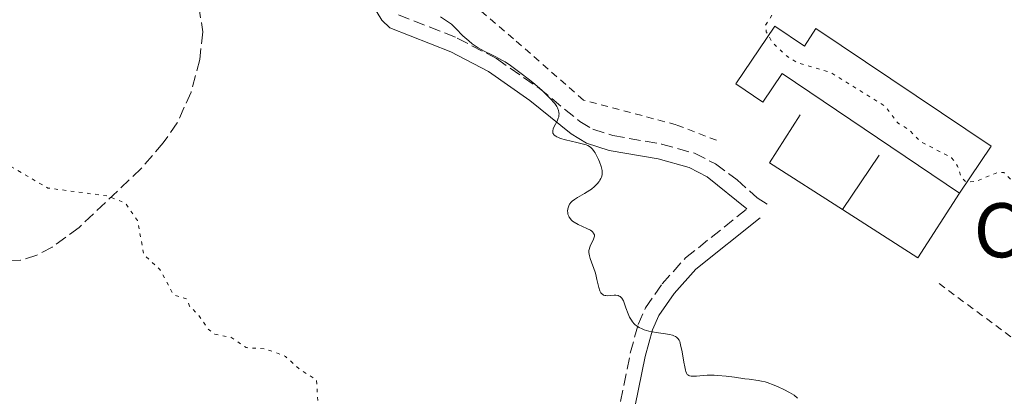
# Model space of a CAD drawing. Units: metres. Extents: x 625499 to 628979, y 4674035 to 4676410.
# Drawn here: x 626147 to 626292, y 4676215 to 4676271 of the extents above; entities that cross this region are included whole.
import ezdxf

# ---------------------------------------------------------------- set-up
doc = ezdxf.new("R2010")
doc.units = ezdxf.units.M
doc.header["$MEASUREMENT"] = 0
for name, pattern in [('DGN Style 2', [1.7399219301090239, 1.043953158065414, -0.6959687720436097]), ('DGN Style 3', [2.435890702152634, 1.739921930109024, -0.6959687720436097]), ('DGN Style 5', [1.217945351076317, 0.5219765790327072, -0.6959687720436097])]:
    doc.linetypes.add(name, pattern=pattern)
for name, color, linetype, lineweight in [('Barranco lineal', 142, 'DGN Style 3', 13), ('Camino', 7, 'DGN Style 3', 0), ('corral', 7, 'Continuous', 0), ('Curva de nivel auxiliar', 30, 'DGN Style 5', 0), ('Curva de nivel intermedia', 30, 'Continuous', 0), ('Edificio', 1, 'Continuous', 13), ('Línea  de muro-pared o tapia', 1, 'Continuous', 13), ('Margen derecho', 7, 'Continuous', 0), ('Tela metálica o alambrada', 7, 'DGN Style 2', 0)]:
    doc.layers.add(name, color=color, linetype=linetype, lineweight=lineweight)
doc.styles.add('Style-Arial', font='arial.ttf')

msp = doc.modelspace()

# ---------------------------------------------------------------- linework, layer by layer
at = {"layer": 'Barranco lineal', "color": 142, "linetype": 'DGN Style 3', "lineweight": 13}
msp.add_polyline3d([(626173.2199999997, 4676272.77, 314.5800000000018), (626173.79, 4676268.960000001, 314.5800000000018), (626173.3499999996, 4676264.890000001, 314.5800000000018), (626172.0599999997, 4676260.050000001, 314.1600000000035), (626170.0099999999, 4676255.52, 313.5299999999988), (626167.9600000001, 4676252.58, 313.3300000000018), (626164.7100000001, 4676248.810000001, 313.070000000007), (626155.5300000003, 4676240.08, 312.5200000000041), (626151.5599999997, 4676237.189999999, 312.3399999999965), (626149.2699999996, 4676235.980000001, 312.2200000000012), (626146.8899999997, 4676235.230000001, 312.0800000000018), (626142.7699999996, 4676235.01, 311.6000000000058)], dxfattribs=at)
at = {"layer": 'Camino', "color": 7, "linetype": 'DGN Style 3', "lineweight": 0}
for points in [[(626202.6700000005, 4676271.500000002, 314.6699999999984), (626211.3699999999, 4676268.07, 314.8600000000008), (626217.1700000024, 4676265.030000002, 315.0399999999937), (626223.4399999998, 4676260.65, 314.9499999999972), (626229.4699999981, 4676255.760000002, 315.2400000000052), (626231.4100000004, 4676254.590000001, 315.2100000000066), (626234.3299999974, 4676253.649999999, 315.320000000007), (626241.5499999992, 4676252.410000001, 315.6300000000049), (626246.4100000008, 4676251.040000001, 315.7400000000053), (626249.4799999996, 4676249.489999999, 315.7700000000042), (626252.7099999995, 4676247.100000002, 315.6900000000024), (626255.6399999998, 4676244.460000001, 315.7499999999999), (626257.5100000007, 4676243.27, 315.8300000000018)], [(626164.6900000003, 4676120.770000001, 309.320000000007), (626173.9699999986, 4676132.310000001, 310.2100000000065), (626181.3999999983, 4676142.300000002, 310.9100000000035), (626189.1700000024, 4676153.580000003, 311.4299999999931), (626194.2199999993, 4676161.980000001, 311.7899999999936), (626201.3500000017, 4676175.710000001, 312.2899999999937), (626210.5799999986, 4676194.810000001, 313.479999999996), (626213.4200000018, 4676199.230000001, 313.679999999993), (626215.3500000007, 4676201.16, 313.7799999999989), (626218.8799999978, 4676203.539999999, 313.8899999999995), (626221.3000000007, 4676204.359999999, 313.9199999999983), (626229.1399999995, 4676205.260000002, 313.9700000000013), (626232.4200000007, 4676206.440000002, 314.0299999999988), (626233.8299999967, 4676207.800000002, 314.0700000000069), (626234.4999999995, 4676209.570000002, 314.1600000000036), (626236.9200000024, 4676221.510000002, 314.8200000000069), (626238.0699999991, 4676225.719999999, 315.0000000000002), (626239.1599999998, 4676228.190000003, 315.1100000000006), (626241.6099999996, 4676231.730000001, 315.2599999999947), (626245.0699999996, 4676235.570000002, 315.3999999999941), (626254.1199999999, 4676242.82, 315.6600000000035)]]:
    msp.add_polyline3d(points, dxfattribs=at)
at = {"layer": 'Curva de nivel auxiliar', "color": 30, "linetype": 'DGN Style 5', "lineweight": 0, "flags": 128}
for points, elevation in [([(626229.1500000008, 4676307.539999999), (626229.7600000009, 4676306.42), (626230.2200000014, 4676303.119999998), (626231.0700000008, 4676301.029999998), (626233.25, 4676298.220000001), (626234.6200000001, 4676295.65), (626236.5800000004, 4676293.61), (626238.6300000001, 4676290.65), (626242.3400000005, 4676288.569999999), (626251.430000001, 4676285.859999998), (626253.6100000005, 4676284.630000001), (626254.4599999996, 4676282.279999999), (626253.7900000013, 4676277.859999998), (626254.0400000017, 4676276.52), (626255.4600000011, 4676273.92), (626257.8700000006, 4676272.42), (626257.9000000019, 4676271.52), (626256.8899999993, 4676269.939999999), (626257.000000001, 4676268.989999999), (626257.8600000016, 4676267.460000001), (626259.9400000003, 4676265.480000001), (626261.4700000014, 4676264.480000001), (626266.4700000016, 4676262.970000001), (626274.4900000015, 4676258.050000001), (626276.4500000017, 4676255.470000001), (626278.0900000001, 4676254.519999999), (626279.780000002, 4676252.76), (626284.3700000008, 4676250.390000001), (626285.2400000005, 4676249.159999999), (626285.8100000003, 4676247.449999999), (626286.4500000018, 4676246.84), (626287.8900000014, 4676246.850000001), (626291.1500000001, 4676248.220000001), (626292.1000000001, 4676248.199999998), (626295.4300000005, 4676244.81), (626298.0099999999, 4676244), (626299.9900000002, 4676242.970000001), (626301.0800000011, 4676242.069999998), (626301.8000000007, 4676240.84), (626301.7899999997, 4676237.869999999), (626302.4400000002, 4676236.449999999), (626303.4900000006, 4676236.460000001), (626302.9200000007, 4676236.829999999), (626302.8100000012, 4676241.51), (626306.07, 4676245.42), (626309.8200000006, 4676246.74), (626315.7200000016, 4676245.679999999), (626317.7199999997, 4676243.430000001), (626321.4200000013, 4676241.430000001), (626323.2400000007, 4676238.279999998), (626324.5800000017, 4676238.15), (626327.3400000001, 4676238.630000001), (626328.5200000001, 4676237.539999999), (626328.5100000012, 4676235.810000001), (626326.79, 4676234.369999998), (626326.4800000016, 4676233.49), (626328.0500000007, 4676232.050000001), (626329.0900000001, 4676228.539999999), (626329.7800000008, 4676227.449999998), (626330.5300000019, 4676227.010000001), (626331.0300000003, 4676227.09), (626333.4599999998, 4676228.380000001), (626335.4100000013, 4676232.179999998), (626336.5100000009, 4676233.159999999), (626337.2199999995, 4676233.359999998), (626339.4500000002, 4676228.45), (626340.4100000013, 4676227.42), (626341.5199999999, 4676227.050000001), (626344.5000000016, 4676227.029999998), (626345.7199999999, 4676226.42), (626347.3499999993, 4676222.210000002), (626347.2400000021, 4676219.599999999), (626348.3300000007, 4676218.369999999), (626349.1900000012, 4676218.329999999), (626351.0700000009, 4676219.449999999), (626352.4000000008, 4676221.26), (626350.7100000011, 4676224.42), (626350.72, 4676225.41), (626353.5899999999, 4676230.759999999), (626356.4500000009, 4676234.060000001), (626357.2600000001, 4676236.51), (626358.3700000009, 4676238.24), (626363.4699999995, 4676240.039999999), (626366.6900000003, 4676239.529999999), (626369.3600000015, 4676239.720000001), (626371.5300000017, 4676239.099999999), (626373.4800000008, 4676239.51), (626374.9200000003, 4676240.63), (626376.5400000007, 4676242.849999999), (626379.5899999996, 4676248.75), (626382.0800000017, 4676251.460000001), (626382.3600000012, 4676252.46), (626382.0999999996, 4676255.560000001), (626382.7000000009, 4676257.82), (626382.8300000007, 4676260.439999999), (626384.0100000007, 4676264.01), (626384.6800000013, 4676268.350000001), (626384.240000001, 4676270.17), (626382.1199999999, 4676273.560000001), (626382.4600000017, 4676276.5), (626382.900000002, 4676277.430000001)], 317.5000000000001), ([(626064.1100000016, 4676256.460000001), (626065.4700000007, 4676259.099999999), (626067.850000001, 4676260.63), (626068.4700000002, 4676261.49), (626069.3100000008, 4676264.460000001), (626071.3600000005, 4676267.269999999), (626073.4500000002, 4676268.640000001), (626074.6300000004, 4676267.699999999), (626075.8100000005, 4676263.439999999), (626079.5700000002, 4676260.189999999), (626080.5400000003, 4676260.02), (626081.4600000011, 4676260.259999999), (626085.4599999998, 4676264), (626086.6199999999, 4676263.640000001), (626089.4600000008, 4676259.460000001), (626089.7400000002, 4676258.390000001), (626089.2500000007, 4676255.63), (626089.3400000001, 4676254.26), (626090.4600000001, 4676251.470000001), (626091.4600000014, 4676249.869999999), (626092.3399999997, 4676249.59), (626094.4000000006, 4676249.82), (626096.6100000012, 4676249.310000001), (626099.5800000017, 4676249.310000001), (626102.6100000005, 4676248.509999999), (626106.0100000001, 4676248.49), (626109.5000000015, 4676250.439999999), (626113.5200000004, 4676251.119999999), (626114.5300000006, 4676251.180000001), (626117.3100000012, 4676250.399999999), (626119.570000001, 4676250.189999999), (626121.0599999997, 4676250.470000001), (626123.1800000007, 4676251.42), (626124.4800000016, 4676252.489999999), (626125.4500000017, 4676254.060000001), (626126.4199999997, 4676258.52), (626127.5500000005, 4676260.9), (626128.5400000007, 4676261.869999998), (626131.4700000011, 4676263.470000001), (626132.5700000008, 4676265.009999999), (626133.5200000008, 4676265.189999999), (626134.6200000005, 4676264.630000001), (626135.1400000012, 4676263.550000001), (626135.1800000014, 4676257.099999998), (626135.5599999991, 4676255.619999998), (626136.3799999995, 4676254.389999999), (626150.9300000005, 4676245.9), (626159.8100000009, 4676244.730000001), (626162.3800000013, 4676243.649999999), (626164.1600000006, 4676241.099999999), (626165.0800000015, 4676236.05), (626167.4500000008, 4676233.890000001), (626169.5000000005, 4676230.100000001), (626171.4800000008, 4676229.489999999), (626171.8300000017, 4676228.45), (626173.1900000006, 4676227.149999999), (626174.5200000006, 4676225.130000001), (626175.5800000001, 4676224.289999999), (626177.9500000017, 4676223.850000001), (626180.2200000003, 4676222.319999998), (626183.0600000012, 4676222.140000001), (626186.0000000005, 4676221.029999999), (626188.0800000015, 4676219.119999998), (626190.5700000015, 4676217.58), (626190.8900000011, 4676212.929999999), (626191.1900000006, 4676212.23), (626193.4300000003, 4676211.859999998), (626195.6699999999, 4676210.66), (626199.480000001, 4676205.499999999), (626199.4400000006, 4676203.55), (626198.150000001, 4676196.580000001), (626198.5100000009, 4676193.500000001), (626197.3300000007, 4676187.199999999), (626197.4500000014, 4676184.430000001), (626198.4900000007, 4676180.99), (626199.4699999997, 4676179.899999999), (626202.4699999993, 4676178.980000001), (626204.7000000001, 4676177.710000001), (626205.240000001, 4676176.58), (626205.4500000011, 4676174.460000001), (626207.3399999999, 4676173.560000001), (626209.5500000004, 4676173.539999999), (626210.6100000021, 4676172.619999999), (626211.6400000004, 4676170.689999999), (626212.1800000012, 4676170.239999999), (626215.5400000007, 4676169.07), (626221.5700000012, 4676168.23), (626227.3300000012, 4676165.409999999), (626229.8800000015, 4676164.83), (626232.5800000017, 4676165.319999999), (626235.6999999997, 4676164.649999999), (626236.870000001, 4676163.88), (626238.4900000015, 4676163.5), (626240.4400000006, 4676162.470000001), (626241.6299999997, 4676162.659999999), (626242.800000001, 4676161.430000001), (626243.7199999996, 4676159.749999999), (626246.4300000009, 4676158.449999998), (626247.5000000015, 4676158.399999999), (626249.2500000016, 4676159.409999999), (626251.0900000012, 4676161.130000001)], 312.5000000000001)]:
    msp.add_lwpolyline(points, dxfattribs=dict(at, elevation=elevation))
at = {"layer": 'Curva de nivel intermedia', "color": 30, "linetype": 'Continuous', "lineweight": 0, "elevation": 315.0000000000001, "flags": 128}
for points in [[(626208.9100000011, 4676271.210000001), (626209.9300000004, 4676270.489999999), (626210.5100000015, 4676270.109999999), (626211.1399999997, 4676269.460000001), (626212.2100000002, 4676268.41), (626213.0900000009, 4676267.630000001), (626213.5900000016, 4676267.230000001), (626213.8900000011, 4676267.009999999), (626214.4600000011, 4676266.640000001), (626215.3399999995, 4676266.15), (626216.4800000016, 4676265.599999999), (626217.0800000008, 4676265.300000002), (626217.9500000002, 4676264.82), (626218.4199999997, 4676264.529999998), (626219.2100000009, 4676264.01), (626220.6000000011, 4676262.999999999), (626222.0600000008, 4676261.869999998), (626222.8099999995, 4676261.24), (626223.9000000004, 4676260.300000001), (626224.8500000002, 4676259.4), (626225.2500000002, 4676258.989999999), (626225.5800000011, 4676258.609999999), (626225.7599999999, 4676258.380000001), (626226.0500000005, 4676257.95), (626226.16, 4676257.749999999), (626226.3099999998, 4676257.38), (626226.3900000004, 4676257.050000002), (626226.4000000014, 4676256.84), (626226.3900000004, 4676256.699999998), (626226.35, 4676256.439999999), (626226.2899999997, 4676256.220000001), (626226.1199999999, 4676255.789999999), (626225.7000000018, 4676254.999999999), (626225.5400000009, 4676254.65), (626225.4699999995, 4676254.349999999), (626225.4600000004, 4676254.21), (626225.5000000007, 4676254.009999999), (626225.6100000001, 4676253.819999999), (626225.6900000006, 4676253.73), (626225.9100000019, 4676253.56), (626226.0500000005, 4676253.470000001), (626226.3099999998, 4676253.359999998), (626226.6200000005, 4676253.24), (626227.3700000015, 4676253.029999998), (626229.05, 4676252.640000002), (626229.8000000011, 4676252.46), (626230.3900000012, 4676252.270000001), (626230.6300000004, 4676252.17), (626231.0199999993, 4676251.939999999), (626231.2300000016, 4676251.759999998), (626231.3600000013, 4676251.630000001), (626231.6000000006, 4676251.309999999), (626231.7300000001, 4676251.099999999), (626231.9900000016, 4676250.63), (626232.2300000008, 4676250.119999997), (626232.3800000006, 4676249.769999999), (626232.6100000008, 4676249.099999999), (626232.7500000015, 4676248.52), (626232.7699999994, 4676248.260000001), (626232.7500000015, 4676247.88), (626232.650000001, 4676247.509999999), (626232.5599999994, 4676247.319999999), (626232.4200000007, 4676247.069999999)], [(626232.4200000007, 4676247.069999999), (626232.3, 4676246.890000001), (626232.0099999995, 4676246.539999999), (626231.6299999995, 4676246.139999999), (626231.1800000002, 4676245.759999999), (626230.9299999999, 4676245.58), (626230.150000002, 4676245.09), (626229.1200000016, 4676244.51), (626228.6800000013, 4676244.230000001), (626228.3200000015, 4676243.949999998), (626228.1800000007, 4676243.800000001), (626227.9500000004, 4676243.499999999), (626227.8299999997, 4676243.289999999), (626227.7800000005, 4676243.140000001), (626227.7000000001, 4676242.82), (626227.670000001, 4676242.470000002), (626227.6799999999, 4676242.289999999), (626227.7200000002, 4676242.02), (626227.8200000008, 4676241.74), (626227.89, 4676241.600000001), (626228.0700000012, 4676241.329999999), (626228.1900000018, 4676241.199999999), (626228.4000000019, 4676241.019999999), (626228.65, 4676240.84), (626229.2400000001, 4676240.509999999), (626230.5099999997, 4676239.930000001), (626231.0300000005, 4676239.659999999), (626231.2300000016, 4676239.529999999), (626231.3300000001, 4676239.439999998), (626231.490000001, 4676239.25), (626231.5500000013, 4676239.159999998), (626231.6100000016, 4676238.970000001), (626231.6200000006, 4676238.77), (626231.6000000006, 4676238.630000001), (626231.4999999999, 4676238.339999998), (626231.320000001, 4676237.989999999), (626231.0500000007, 4676237.449999998), (626230.9299999999, 4676237.16), (626230.8499999995, 4676236.829999999), (626230.8200000003, 4676236.66), (626230.8200000003, 4676236.390000001), (626230.8400000005, 4676236.109999999), (626230.8800000007, 4676235.909999998), (626230.9900000002, 4676235.5), (626231.7200000011, 4676233.460000001), (626231.8300000007, 4676233.109999998), (626231.9900000016, 4676232.41), (626232.270000001, 4676231.189999998), (626232.4200000007, 4676230.73), (626232.5100000001, 4676230.54), (626232.5700000006, 4676230.439999999), (626232.7200000002, 4676230.27), (626232.8000000007, 4676230.199999998), (626232.9700000007, 4676230.100000001), (626233.1600000006, 4676230.039999999), (626233.3000000014, 4676230.019999999), (626233.600000001, 4676229.999999999), (626233.980000001, 4676230.029999998), (626234.5199999996, 4676230.06), (626234.7800000011, 4676230.06), (626235.140000001, 4676230.01), (626235.2999999997, 4676229.949999999), (626235.4400000006, 4676229.869999999), (626235.5299999999, 4676229.789999999), (626235.6900000009, 4676229.61), (626235.900000001, 4676229.25), (626236.0199999994, 4676228.96), (626236.280000001, 4676228.220000001), (626236.6000000006, 4676227.31), (626236.8100000008, 4676226.839999998), (626237.0800000011, 4676226.369999999), (626237.2399999998, 4676226.149999999), (626237.4800000011, 4676225.859999999), (626237.6100000008, 4676225.73), (626237.8400000011, 4676225.54), (626238.2200000011, 4676225.289999999), (626238.6600000013, 4676225.079999999), (626238.980000001, 4676224.960000001), (626239.6700000018, 4676224.769999999), (626240.7600000004, 4676224.560000001), (626242.1300000004, 4676224.369999998), (626242.7000000004, 4676224.270000001), (626243.1600000008, 4676224.16), (626243.3500000008, 4676224.09), (626243.6000000011, 4676223.98), (626243.7300000008, 4676223.890000001), (626243.9499999998, 4676223.689999999), (626244.1199999996, 4676223.439999999), (626244.2100000014, 4676223.239999999), (626244.35, 4676222.759999999), (626244.5700000012, 4676221.720000001), (626244.8300000007, 4676220.180000001), (626244.9500000011, 4676219.5), (626245.0600000008, 4676219.009999999), (626245.1100000021, 4676218.81), (626245.2199999995, 4676218.56), (626245.3400000001, 4676218.369999999), (626245.4200000007, 4676218.3), (626245.5599999991, 4676218.210000001), (626245.6599999998, 4676218.159999999), (626245.91, 4676218.11)], [(626245.91, 4676218.11), (626246.1300000013, 4676218.099999999), (626246.6900000002, 4676218.119999999), (626247.6700000013, 4676218.199999999), (626248.2600000014, 4676218.239999999), (626249.2800000008, 4676218.239999999), (626249.8500000007, 4676218.210000001), (626251.0700000012, 4676218.09), (626252.3099999994, 4676217.940000001), (626253.8200000004, 4676217.720000001), (626254.4500000007, 4676217.640000001), (626255.7800000006, 4676217.470000001), (626256.2900000003, 4676217.390000001), (626256.8300000011, 4676217.249999999), (626257.1399999997, 4676217.150000001), (626258.1600000011, 4676216.76), (626258.730000001, 4676216.519999999), (626259.6100000017, 4676216.119999998), (626260.4200000009, 4676215.689999999), (626260.7800000008, 4676215.48), (626261.1000000003, 4676215.279999998), (626261.6200000012, 4676214.869999999)]]:
    msp.add_lwpolyline(points, dxfattribs=at)
at = {"layer": 'Edificio', "color": 1, "linetype": 'Continuous', "lineweight": 13}
msp.add_polyline3d([(626258.2400000002, 4676269.82, 318.8600000000006), (626262.6299999999, 4676266.859999999, 320.7200000000012), (626264.3399999999, 4676269.5, 319.6000000000058), (626290.1900000004, 4676252.07, 319.6000000000058), (626285.5300000003, 4676245.16, 319.4100000000035), (626259.3399999999, 4676262.82, 319.4100000000035), (626256.4900000002, 4676258.59, 319.7899999999936), (626252.4900000002, 4676261.279999999, 318.8600000000006)], close=True, dxfattribs=at)
at = {"layer": 'Edificio', "color": 51, "linetype": 'Continuous', "lineweight": 13}
msp.add_polyline3d([(626285.5300000003, 4676245.16, 319.4100000000035), (626259.3399999999, 4676262.82, 319.4100000000035), (626256.4900000002, 4676258.59, 319.7899999999936), (626252.4900000002, 4676261.279999999, 318.8600000000006), (626258.2400000002, 4676269.82, 318.8600000000006), (626262.6299999999, 4676266.859999999, 320.7200000000012), (626264.3399999999, 4676269.5, 319.6000000000058), (626290.1900000004, 4676252.07, 319.6000000000058), (626285.5300000003, 4676245.16, 319.4100000000035)], dxfattribs=at)
at = {"layer": 'Línea  de muro-pared o tapia', "color": 1, "linetype": 'Continuous', "lineweight": 13, "extrusion": (0.02261166717133874, 0.0628014558184623, 0.9977698580608729), "elevation": 308153.2210030251, "flags": 128}
msp.add_lwpolyline([(994890.8699152243, -4601596.662178758), (994903.3499717019, -4601599.508701254), (994901.474206458, -4601607.748634793)], dxfattribs=at)
at = {"layer": 'Línea  de muro-pared o tapia', "color": 1, "linetype": 'Continuous', "lineweight": 13, "elevation": 318.1100000000006, "flags": 128}
msp.add_lwpolyline([(626268.25, 4676242.730000001), (626273.6500000004, 4676250.76)], dxfattribs=at)
at = {"layer": 'Línea  de muro-pared o tapia', "color": 1, "linetype": 'Continuous', "lineweight": 13, "extrusion": (-0.02962165521587838, -0.01966408752283454, 0.9993677407261884), "elevation": -110187.2396228879, "flags": 128}
msp.add_lwpolyline([(-3549563.958852338, 3106116.053418188), (-3549559.376067579, 3106105.646844119), (-3549571.491378445, 3106100.302927705)], dxfattribs=at)
at = {"layer": 'Margen derecho', "color": 7, "linetype": 'Continuous', "lineweight": 0}
for points in [[(626254.1199999999, 4676242.82, 315.6600000000035), (626248.2899999983, 4676247.570000002, 315.5599999999979), (626245.5900000005, 4676248.930000001, 315.5599999999979), (626241.0500000007, 4676250.210000002, 315.5), (626233.7899999986, 4676251.460000001, 315.1300000000047), (626230.4699999972, 4676252.520000001, 315.0399999999937), (626228.1700000018, 4676253.910000001, 315.0599999999977), (626222.0899999997, 4676258.850000002, 314.8899999999995), (626215.9999999988, 4676263.100000001, 314.8399999999965), (626210.4299999988, 4676266.020000001, 314.8000000000029), (626201.4299999999, 4676269.57, 314.5599999999976), (626200.2199999986, 4676270.730000001, 314.5399999999936), (626193.0700000004, 4676282.520000001, 314.5099999999949), (626186.8200000008, 4676293.120000003, 315.2599999999947), (626181.0499999997, 4676302.330000003, 317.8200000000071), (626178.9100000005, 4676306.510000002, 318.7400000000052), (626176.6499999985, 4676312.440000001, 319.3500000000058), (626173.3500000016, 4676326.500000001, 319.6900000000023), (626172.1400000001, 4676328.399999999, 319.7400000000052), (626160.1000000016, 4676343.31, 320.6999999999971), (626148.4999999986, 4676358.980000002, 321.570000000007), (626147.7299999997, 4676360.31, 321.6399999999995)], [(626183.2299999989, 4676140.989999999, 310.8899999999995), (626191.0599999988, 4676152.359999999, 311.4400000000023), (626196.1799999995, 4676160.880000001, 311.8600000000006), (626203.3599999989, 4676174.7, 312.3600000000007), (626212.5399999989, 4676193.710000001, 313.4299999999931), (626215.1799999987, 4676197.81, 313.6499999999941), (626216.7899999979, 4676199.41, 313.7200000000011), (626219.8900000004, 4676201.510000002, 313.7899999999935), (626221.7899999982, 4676202.149999999, 313.7899999999935), (626229.6600000003, 4676203.050000002, 313.9199999999983), (626233.6400000012, 4676204.489999998, 313.9700000000013), (626235.7600000001, 4676206.540000001, 314.0399999999937), (626236.6599999988, 4676208.940000001, 314.1199999999953), (626239.1099999985, 4676220.989999999, 314.770000000004), (626240.1999999993, 4676224.960000001, 315.0000000000002), (626241.1400000001, 4676227.090000001, 315.1300000000047), (626243.3799999976, 4676230.330000003, 315.3099999999977), (626246.6200000008, 4676233.930000001, 315.4600000000065), (626256.079999998, 4676241.510000003, 315.7400000000053)]]:
    msp.add_polyline3d(points, dxfattribs=at)
at = {"layer": 'Tela metálica o alambrada', "color": 7, "linetype": 'DGN Style 2', "lineweight": 0}
for points in [[(626249.6500000004, 4676252.960000001, 316.4900000000052), (626243.7000000002, 4676255.26, 316.1900000000023), (626230.0099999999, 4676258.9, 315.3500000000058), (626219.6699999999, 4676267.970000001, 315.320000000007), (626206.5300000003, 4676279.210000001, 315.1000000000058), (626193.7300000006, 4676294.720000001, 315.320000000007), (626178.5099999999, 4676315.180000001, 317.9600000000065), (626187.9600000001, 4676332.939999999, 321.3399999999965), (626188.0999999996, 4676343.77, 326.8600000000006), (626188.6799999997, 4676355.029999999, 334.6900000000023)], [(626282.5099999999, 4676231.800000001, 316.8000000000029), (626301.7999999998, 4676217.480000001, 315), (626312.3200000003, 4676230.630000001, 315.9600000000065), (626314.6600000003, 4676232.970000001, 316.570000000007)]]:
    msp.add_polyline3d(points, dxfattribs=at)

# ---------------------------------------------------------------- texts
at = {"layer": 'corral', "color": 7, "linetype": 'Continuous', "lineweight": 0, "style": 'Style-Arial'}
msp.add_text('Corral del Truco', height=8, dxfattribs=at).set_placement((626287.6100000001, 4676235.670000001, 316.75))

doc.saveas('drawing.dxf')
